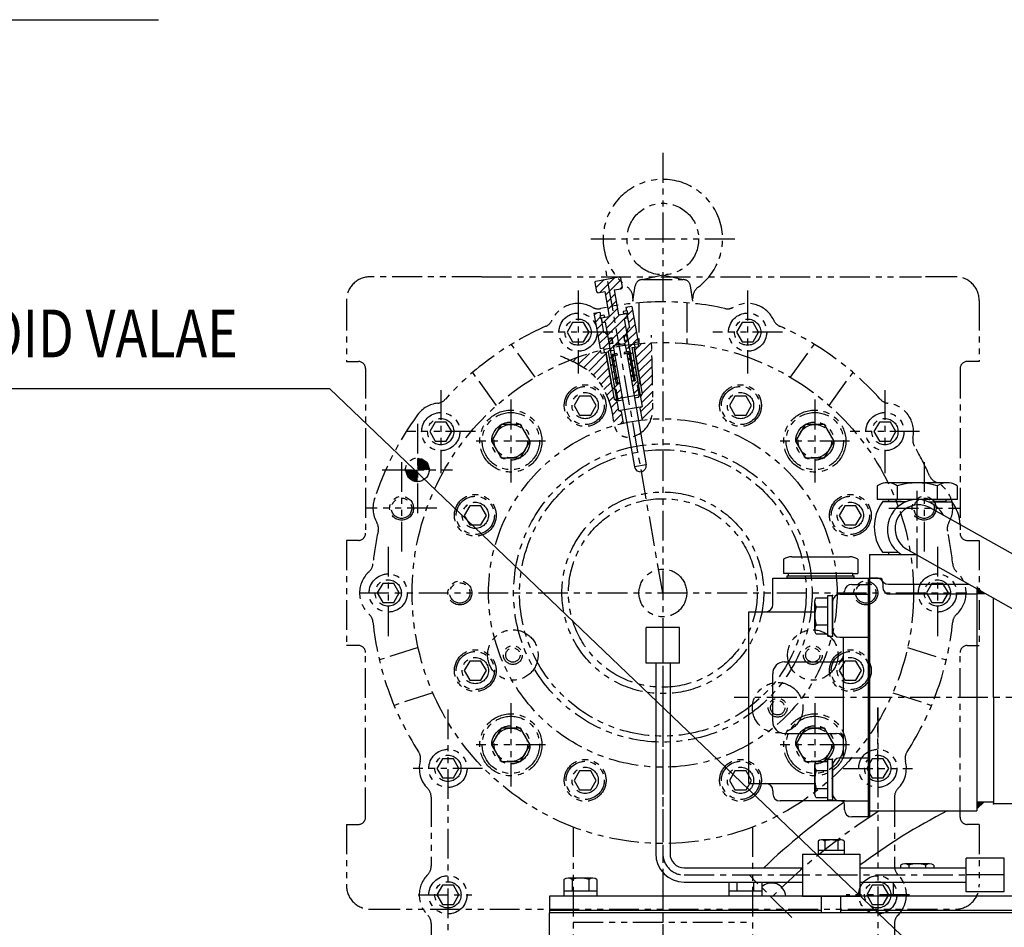
# Model space of a CAD drawing. Units: millimetres. Extents: x 4854 to 8322, y -3885 to -1407.
# Drawn here: x 6263 to 6675, y -2949 to -2569 of the extents above; entities that cross this region are included whole.
import ezdxf

# ---------------------------------------------------------------- set-up
doc = ezdxf.new("R2010")
doc.units = ezdxf.units.MM
doc.header["$LTSCALE"] = 10
for name, pattern in [('CENTER', [2, 1.25, -0.25, 0.25, -0.25]), ('HIDDEN', [0.375, 0.25, -0.125]), ('PHANTOM', [2.5, 1.25, -0.25, 0.25, -0.25, 0.25, -0.25])]:
    doc.linetypes.add(name, pattern=pattern)
for name, color, linetype in [('1', 1, 'CENTER'), ('14', 14, 'Continuous'), ('4', 4, 'Continuous'), ('6', 5, 'PHANTOM'), ('DIM', 6, 'Continuous')]:
    doc.layers.add(name, color=color, linetype=linetype)
doc.styles.add('GHS', font='romans', dxfattribs={"bigfont": 'ghs'})
doc.styles.get("Standard").update_dxf_attribs({"font": 'txt.shx', "bigfont": 'whgtxt.shx'})
doc.dimstyles.new('A1', dxfattribs={"dimtxt": 5, "dimasz": 4.5, "dimexe": 2, "dimexo": 0.7, "dimgap": 2, "dimtad": 1, "dimtoh": 1, "dimdec": 3, "dimzin": 9, "dimdsep": 46, "dimtxsty": 'Standard', "dimcen": 0, "dimclrd": 2, "dimclre": 2, "dimclrt": 6, "dimadec": 0, "dimazin": 2, "dimtfac": 1, "dimtdec": 3, "dimtmove": 0, "dimatfit": 3, "dimfxl": 0, "dimtolj": 1, "dimarcsym": 0})
pattern_1 = [(45, (-35914.3546, -3765.746), (-1.76776695, 1.76776695), [])]

# ---------------------------------------------------------------- blocks, each defined once
blk = doc.blocks.new('*X7')
at = {"color": 0}
for p, q in [((224.46, 319.92), (224.53, 319.99)), ((224.46, 319.49), (224.75, 319.78)), ((224.46, 319.07), (224.96, 319.57)), ((224.46, 318.65), (225.17, 319.36)), ((224.46, 318.22), (225.38, 319.14)), ((224.46, 317.8), (225.59, 318.93)), ((224.46, 317.37), (225.81, 318.72)), ((224.58, 317.07), (226.02, 318.51)), ((225, 317.07), (226.23, 318.3)), ((225.43, 317.07), (226.44, 318.08)), ((225.85, 317.07), (226.65, 317.87)), ((226.27, 317.07), (226.87, 317.66)), ((226.7, 317.07), (227.08, 317.45)), ((227.12, 317.07), (227.29, 317.23))]:
    blk.add_line(p, q, dxfattribs=at)

msp = doc.modelspace()

# ---------------------------------------------------------------- hatches: boundary and pattern name
at = {"linetype": 'PHANTOM'}
h = msp.add_hatch(dxfattribs=at)
h.set_pattern_fill('ANSI31', color=5, scale=3)
h.set_pattern_definition([(45, (5662.1166, -3482.41067), (-0.26516504, 0.26516504), [])])
h.paths.add_polyline_path([(6429.0495, -2762.692, -0.41421356), (6424.0995, -2757.742), (6429.0495, -2757.742)])
h.paths.add_polyline_path([(6433.9995, -2757.742), (6429.0495, -2757.742), (6429.0495, -2752.792, -0.41421356)])
at = {"layer": '14', "ltscale": 20}
h = msp.add_hatch(dxfattribs=at)
h.set_pattern_fill('ANSI31', color=5, scale=20)
h.set_pattern_definition(pattern_1)
h.paths.add_polyline_path([(6508.9652, -2702.5941), (6510.4424, -2702.3336), (6510.8766, -2704.7957), (6509.3993, -2705.0561), (6509.8335, -2707.5181), (6510.4127, -2707.9237), (6511.3975, -2707.7501), (6511.0502, -2705.7805), (6512.483, -2705.5278), (6513.4075, -2704.7521), (6514.5414, -2705.1649), (6515.9742, -2704.9122), (6516.3215, -2706.8818), (6517.3063, -2706.7082), (6517.7119, -2706.129), (6517.2778, -2703.6669), (6515.8006, -2703.9274), (6515.3665, -2701.4654), (6516.8437, -2701.2049), (6515.6455, -2694.4097), (6517.0242, -2694.1666), (6516.677, -2692.197), (6515.3475, -2692.4314), (6513.3286, -2692.7874), (6511.4879, -2682.3485), (6514.3439, -2681.8449), (6514.7495, -2681.2657), (6514.0549, -2677.3264), (6513.4756, -2676.9208), (6503.8245, -2678.6226), (6503.4189, -2679.2018), (6504.1135, -2683.1411), (6504.6928, -2683.5466), (6507.5487, -2683.0431), (6509.3894, -2693.482), (6506.041, -2694.0724), (6506.3883, -2696.042), (6507.7671, -2695.7989)])
h = msp.add_hatch(dxfattribs=at)
h.set_pattern_fill('ANSI31', color=5, scale=20)
h.set_pattern_definition(pattern_1)
h.paths.add_polyline_path([(6508.7971, -2701.6409), (6507.5116, -2700.1088), (6507.0192, -2700.1956), (6505.9773, -2694.2867), (6505.7311, -2694.3302), (6505.5227, -2693.1484), (6505.7689, -2693.105), (6505.5084, -2691.6278), (6502.9648, -2692.0763), (6505.5695, -2706.8484), (6507.1283, -2706.5735), (6507.4756, -2708.5431), (6508.9528, -2708.2827), (6511.7312, -2724.0396), (6512.2236, -2723.9528), (6512.9182, -2727.892), (6514.8878, -2727.5447), (6513.8459, -2721.6359), (6512.3687, -2721.8963)])
h.paths.add_polyline_path([(6518.885, -2689.2691), (6516.3413, -2689.7176), (6516.6018, -2691.1948), (6516.848, -2691.1514), (6517.0564, -2692.3332), (6516.8102, -2692.3766), (6517.852, -2698.2855), (6517.3596, -2698.3723), (6516.6756, -2700.2517), (6520.2472, -2720.5072), (6518.77, -2720.7676), (6519.8119, -2726.6765), (6521.7815, -2726.3292), (6521.0869, -2722.3899), (6521.5793, -2722.3031), (6518.8009, -2706.5462), (6520.2781, -2706.2857), (6519.9308, -2704.3161), (6521.4897, -2704.0412)])
h.paths.add_polyline_path([(6511.1273, -2711.6888, 0.36397023), (6510.7968, -2712.0827, 0.46630766), (6511.2663, -2712.4766)], flags=17)
h.paths.add_polyline_path([(6511.5968, -2712.0827, 0.46630766), (6511.1273, -2711.6888), (6511.2663, -2712.4766, 0.36397023)], flags=17)
h.paths.add_polyline_path([(6510.8266, -2709.9831), (6510.7774, -2709.9918), (6510.4327, -2710.0526, 0.41421356), (6510.8961, -2710.3771)], flags=17)
h.paths.add_polyline_path([(6511.2205, -2709.9137), (6510.8266, -2709.9831), (6510.8961, -2710.3771, 0.41421356)], flags=17)
h.paths.add_polyline_path([(6517.6218, -2708.785, 0.36397023), (6517.2912, -2709.1789, 0.46630766), (6517.7607, -2709.5728)], flags=17)
h.paths.add_polyline_path([(6517.6218, -2708.785), (6517.7607, -2709.5728, 0.36397023), (6518.0912, -2709.1789, 0.46630766)], flags=17)
h.paths.add_polyline_path([(6517.9876, -2710.8596), (6518.1265, -2711.6474, 0.36397023), (6518.457, -2711.2535, 0.46630766)], flags=17)
h.paths.add_polyline_path([(6517.9876, -2710.8596, 0.36397023), (6517.657, -2711.2535, 0.46630766), (6518.1265, -2711.6474)], flags=17)
h.paths.add_polyline_path([(6518.3903, -2713.1437, 0.36397023), (6518.0598, -2713.5377, 0.46630766), (6518.5293, -2713.9316)], flags=17)
h.paths.add_polyline_path([(6518.3903, -2713.1437), (6518.5293, -2713.9316, 0.36397023), (6518.8598, -2713.5377, 0.46630766)], flags=17)
h.paths.add_polyline_path([(6511.9996, -2714.3668, 0.46630766), (6511.5301, -2713.9729), (6511.669, -2714.7608, 0.36397023)], flags=17)
h.paths.add_polyline_path([(6511.5301, -2713.9729, 0.36397023), (6511.1996, -2714.3668, 0.46630766), (6511.669, -2714.7608)], flags=17)
h.paths.add_polyline_path([(6511.9791, -2716.5191, 0.36397023), (6511.6485, -2716.913, 0.46630766), (6512.118, -2717.3069)], flags=17)
h.paths.add_polyline_path([(6511.9791, -2716.5191), (6512.118, -2717.3069, 0.36397023), (6512.4485, -2716.913, 0.46630766)], flags=17)
h.paths.add_polyline_path([(6518.8393, -2715.6899, 0.36397023), (6518.5088, -2716.0838, 0.46630766), (6518.9782, -2716.4778)], flags=17)
h.paths.add_polyline_path([(6519.3088, -2716.0838, 0.46630766), (6518.8393, -2715.6899), (6518.9782, -2716.4778, 0.36397023)], flags=17)
h.paths.add_polyline_path([(6519.7071, -2718.3429, 0.46630766), (6519.2376, -2717.949), (6519.3766, -2718.7368, 0.36397023)], flags=17)
h.paths.add_polyline_path([(6519.2376, -2717.949, 0.36397023), (6518.9071, -2718.3429, 0.46630766), (6519.3766, -2718.7368)], flags=17)
h.paths.add_polyline_path([(6512.3749, -2718.7642), (6512.5138, -2719.552, 0.36397023), (6512.8444, -2719.1581, 0.46630766)], flags=17)
h.paths.add_polyline_path([(6512.3749, -2718.7642, 0.36397023), (6512.0444, -2719.1581, 0.46630766), (6512.5138, -2719.552)], flags=17)
h.paths.add_polyline_path([(6512.7715, -2721.013, 0.36397023), (6512.4409, -2721.4069, 0.46630766), (6512.9104, -2721.8008)], flags=17)
h.paths.add_polyline_path([(6512.7715, -2721.013), (6512.9104, -2721.8008, 0.36397023), (6513.2409, -2721.4069, 0.46630766)], flags=17)
h.paths.add_polyline_path([(6519.6361, -2720.2087, 0.41421356), (6519.3116, -2720.6721), (6519.7055, -2720.6027)], flags=17)
h.paths.add_polyline_path([(6519.6361, -2720.2087), (6519.7055, -2720.6027), (6520.0995, -2720.5332, 0.41421356)], flags=17)
h = msp.add_hatch(dxfattribs=at)
h.set_pattern_fill('ANSI31', color=5, scale=20)
h.set_pattern_definition(pattern_1)
edge = h.paths.add_edge_path()
edge.add_line((6507.968, -2708.4563), (6507.4756, -2708.5431))
edge.add_line((6507.4756, -2708.5431), (6505.9984, -2708.8036))
edge.add_line((6505.9984, -2708.8036), (6505.791, -2707.627))
edge.add_arc((6531.8495, -2809.342), 105, 104.369627, 111.665659)
edge.add_spline(control_points=[(6493.0845, -2711.7599), (6495.7354, -2712.973), (6504.5005, -2717.6493), (6510.323, -2728.7258), (6511.0969, -2737.8023), (6511.5006, -2739.2381)], knot_values=[4.55819003, 4.55819003, 4.55819003, 4.55819003, 13.21019253, 34.37643481, 38.87187795, 38.87187795, 38.87187795, 38.87187795], degree=3, periodic=0)
edge.add_arc((6531.8495, -2809.342), 72.9975, 103.141176, 106.186325, ccw=False)
edge.add_line((6515.2534, -2738.2561), (6514.3791, -2733.2978))
edge.add_line((6514.3791, -2733.2978), (6513.2941, -2732.9029))
edge.add_line((6513.2941, -2732.9029), (6512.5995, -2728.9636))
edge.add_line((6512.5995, -2728.9636), (6511.441, -2728.1525))
edge.add_line((6511.441, -2728.1525), (6507.968, -2708.4563))
edge = h.paths.add_edge_path()
edge.add_spline(control_points=[(6526.911, -2736.5118), (6527.7375, -2733.9927), (6527.6449, -2722.9243), (6527.3685, -2712.358), (6527.1486, -2704.4473)], knot_values=[59.23747857, 59.23747857, 59.23747857, 59.23747857, 67.17679968, 91.22329382, 91.22329382, 91.22329382, 91.22329382], degree=3, periodic=0)
edge.add_arc((6531.8495, -2809.342), 105, 92.566005, 95.630373)
edge.add_line((6521.5479, -2704.8486), (6521.7553, -2706.0252))
edge.add_line((6521.7553, -2706.0252), (6520.2781, -2706.2857))
edge.add_line((6520.2781, -2706.2857), (6519.7857, -2706.3725))
edge.add_line((6519.7857, -2706.3725), (6522.3905, -2721.1447))
edge.add_line((6522.3905, -2721.1447), (6523.2587, -2726.0687))
edge.add_line((6523.2587, -2726.0687), (6522.4475, -2727.2272))
edge.add_line((6522.4475, -2727.2272), (6523.1421, -2731.1664))
edge.add_line((6523.1421, -2731.1664), (6522.2576, -2731.9086))
edge.add_line((6522.2576, -2731.9086), (6523.1319, -2736.8669))
edge.add_arc((6531.8495, -2809.342), 72.9975, 93.879195, 96.858824, ccw=False)
h = msp.add_hatch(dxfattribs=at)
h.set_pattern_fill('ANSI31', color=5, scale=20)
h.set_pattern_definition(pattern_1)
edge = h.paths.add_edge_path()
edge.add_ellipse((6509.9295, -2703.77), major_axis=(0.1815, -1.0293), ratio=0.69191924, start_angle=0, end_angle=360)
edge = h.paths.add_edge_path()
edge.add_ellipse((6516.3397, -2702.6397), major_axis=(0.1815, -1.0293), ratio=0.69191924, start_angle=0, end_angle=360, ccw=False)
h = msp.add_hatch(dxfattribs=at)
h.set_pattern_fill('ANSI31', color=5, scale=20)
h.set_pattern_definition(pattern_1)
h.paths.add_polyline_path([(6512.747, -2709.6445), (6512.6428, -2709.0536), (6510.6732, -2709.4009), (6510.7774, -2709.9918)])
h.paths.add_polyline_path([(6517.671, -2708.7763), (6517.5668, -2708.1854), (6515.5972, -2708.5327), (6515.7014, -2709.1236)])

# ---------------------------------------------------------------- linework, layer by layer
at = {"color": 5}
for p, q in [((6503.4189, -2679.2018), (6503.8245, -2678.6226)), ((6503.4189, -2679.2018), (6504.1135, -2683.1411)), ((6503.8245, -2678.6226), (6513.4756, -2676.9208)), ((6514.0549, -2677.3264), (6513.4756, -2676.9208)), ((6514.0549, -2677.3264), (6514.7495, -2681.2657)), ((6504.6928, -2683.5466), (6504.1135, -2683.1411)), ((6504.6928, -2683.5466), (6507.5487, -2683.0431)), ((6507.5487, -2683.0431), (6509.3894, -2693.482)), ((6511.4879, -2682.3485), (6514.3439, -2681.8449)), ((6511.4879, -2682.3485), (6513.3286, -2692.7874)), ((6514.7495, -2681.2657), (6514.3439, -2681.8449)), ((6502.9648, -2692.0763), (6505.5084, -2691.6278)), ((6502.9648, -2692.0763), (6505.5695, -2706.8484)), ((6505.5084, -2691.6278), (6505.7689, -2693.105)), ((6513.3286, -2692.7874), (6516.677, -2692.197)), ((6516.848, -2691.1514), (6515.1738, -2691.4466)), ((6515.1738, -2691.4466), (6515.3475, -2692.4314)), ((6517.0216, -2692.1362), (6515.3475, -2692.4314)), ((6518.885, -2689.2691), (6516.3413, -2689.7176)), ((6516.3413, -2689.7176), (6516.6018, -2691.1948)), ((6516.677, -2692.197), (6517.0242, -2694.1666)), ((6517.0564, -2692.3332), (6516.8102, -2692.3766)), ((6516.8102, -2692.3766), (6517.852, -2698.2855)), ((6516.848, -2691.1514), (6517.0564, -2692.3332)), ((6518.885, -2689.2691), (6521.4897, -2704.0412)), ((6505.5227, -2693.1484), (6507.1969, -2692.8532)), ((6505.5227, -2693.1484), (6505.7311, -2694.3302)), ((6505.6963, -2694.1332), (6507.3705, -2693.838)), ((6505.7311, -2694.3302), (6505.9773, -2694.2867)), ((6505.9773, -2694.2867), (6507.0192, -2700.1956)), ((6506.041, -2694.0724), (6509.3894, -2693.482)), ((6506.041, -2694.0724), (6506.3883, -2696.042)), ((6506.3883, -2696.042), (6507.7671, -2695.7989)), ((6507.1969, -2692.8532), (6507.3705, -2693.838)), ((6507.7671, -2695.7989), (6512.3687, -2721.8963)), ((6517.0242, -2694.1666), (6515.6455, -2694.4097)), ((6515.6455, -2694.4097), (6520.2472, -2720.5072)), ((6507.0192, -2700.1956), (6507.5116, -2700.1088)), ((6507.0192, -2700.1956), (6507.5116, -2700.1088)), ((6507.5116, -2700.1088), (6508.7971, -2701.6409)), ((6517.3596, -2698.3723), (6516.6756, -2700.2517)), ((6517.852, -2698.2855), (6517.3596, -2698.3723)), ((6517.852, -2698.2855), (6517.3596, -2698.3723)), ((6508.9652, -2702.5941), (6510.4424, -2702.3336)), ((6510.8766, -2704.7957), (6509.3993, -2705.0561)), ((6510.4424, -2702.3336), (6510.8766, -2704.7957)), ((6515.9742, -2704.9122), (6511.0502, -2705.7805)), ((6513.4075, -2704.7521), (6512.483, -2705.5278)), ((6514.5414, -2705.1649), (6513.4075, -2704.7521)), ((6515.3665, -2701.4654), (6516.8437, -2701.2049)), ((6515.3665, -2701.4654), (6515.8006, -2703.9274)), ((6517.2778, -2703.6669), (6515.8006, -2703.9274)), ((6515.9742, -2704.9122), (6516.582, -2708.359)), ((6516.9479, -2701.7958), (6520.1604, -2720.0147)), ((6519.9308, -2704.3161), (6521.4897, -2704.0412)), ((6520.2781, -2706.2857), (6519.9308, -2704.3161)), ((6505.5695, -2706.8484), (6507.1283, -2706.5735)), ((6507.4756, -2708.5431), (6507.1283, -2706.5735)), ((6507.4756, -2708.5431), (6508.9528, -2708.2827)), ((6510.5728, -2723.2284), (6507.968, -2708.4563)), ((6510.4127, -2707.9237), (6509.8335, -2707.5181)), ((6511.3975, -2707.7501), (6510.4127, -2707.9237)), ((6511.0502, -2705.7805), (6511.658, -2709.2273)), ((6511.5426, -2705.6936), (6511.137, -2706.2729)), ((6515.4818, -2704.999), (6516.0611, -2705.4046)), ((6517.5668, -2708.1854), (6515.5972, -2708.5327)), ((6516.582, -2708.359), (6515.5972, -2708.5327)), ((6515.5972, -2708.5327), (6515.7188, -2709.2221)), ((6517.671, -2708.7763), (6515.7014, -2709.1236)), ((6517.3063, -2706.7082), (6516.3215, -2706.8818)), ((6517.3063, -2706.7082), (6517.7119, -2706.129)), ((6517.5668, -2708.1854), (6517.671, -2708.7763)), ((6518.8009, -2706.5462), (6520.2781, -2706.2857)), ((6522.3905, -2721.1447), (6519.7857, -2706.3725)), ((6510.4327, -2710.0526), (6511.2205, -2709.9137)), ((6512.6428, -2709.0536), (6510.6732, -2709.4009)), ((6510.6732, -2709.4009), (6510.7774, -2709.9918)), ((6512.747, -2709.6445), (6510.7774, -2709.9918)), ((6512.6428, -2709.0536), (6511.658, -2709.2273)), ((6512.7643, -2709.743), (6511.7795, -2709.9167)), ((6511.7795, -2709.9167), (6519.9931, -2756.4981)), ((6512.6428, -2709.0536), (6512.7643, -2709.743)), ((6516.7036, -2709.0484), (6515.7188, -2709.2221)), ((6516.7036, -2709.0484), (6524.9171, -2755.6298)), ((6520.2472, -2720.5072), (6518.77, -2720.7676)), ((6521.5793, -2722.3031), (6522.3905, -2721.1447)), ((6521.5793, -2722.3031), (6522.3905, -2721.1447)), ((6511.7312, -2724.0396), (6510.5728, -2723.2284)), ((6511.7312, -2724.0396), (6512.2236, -2723.9528)), ((6512.2236, -2723.9528), (6513.005, -2728.3844)), ((6513.8459, -2721.6359), (6512.3687, -2721.8963)), ((6521.0869, -2722.3899), (6521.5793, -2722.3031)), ((6521.0869, -2722.3899), (6521.8683, -2726.8216)), ((6513.005, -2728.3844), (6513.5843, -2728.79)), ((6515.0615, -2728.5295), (6513.5843, -2728.79)), ((6521.4627, -2727.4008), (6519.9855, -2727.6613)), ((6521.4627, -2727.4008), (6521.8683, -2726.8216)), ((6524.9171, -2755.6298), (6519.9931, -2756.4981))]:
    msp.add_line(p, q, dxfattribs=at)
at = {"color": 5, "linetype": 'HIDDEN'}
for p, q in [((6505.9984, -2708.8036), (6507.4756, -2708.5431)), ((6520.2781, -2706.2857), (6521.7553, -2706.0252))]:
    msp.add_line(p, q, dxfattribs=at)
at = {"color": 5, "ltscale": 0.5}
for p, q in [((6508.9528, -2708.2827), (6513.2941, -2732.9029)), ((6518.8009, -2706.5462), (6523.1421, -2731.1664)), ((6511.441, -2728.1525), (6522.2739, -2726.2423)), ((6512.5995, -2728.9636), (6511.441, -2728.1525)), ((6513.2941, -2732.9029), (6523.1421, -2731.1664)), ((6513.2941, -2732.9029), (6514.3791, -2733.2978)), ((6514.3791, -2733.2978), (6515.2534, -2738.2561)), ((6523.1421, -2731.1664), (6522.2576, -2731.9086)), ((6522.2576, -2731.9086), (6523.1319, -2736.8669))]:
    msp.add_line(p, q, dxfattribs=at)
at = {"color": 5, "linetype": 'PHANTOM', "ltscale": 0.5}
for p in [(6522.2739, -2726.2423), (6522.4475, -2727.2272)]:
    msp.add_line(p, (6523.2587, -2726.0687), dxfattribs=at)
for p, q in [((6621.6483, -2764.4613), (6621.6483, -2770.192)), ((6651.8018, -2763.192), (6624.9812, -2763.192)), ((6630.0199, -2764.4613), (6630.0199, -2770.192)), ((6646.7631, -2764.4613), (6646.7631, -2770.192)), ((6655.1346, -2764.4613), (6655.1346, -2770.192)), ((6638.3915, -2770.192), (6621.6483, -2770.192)), ((6623.7713, -2770.192), (6631.6091, -2770.192)), ((6626.3915, -2770.192), (6626.3915, -2771.192)), ((6655.1346, -2770.192), (6638.3915, -2770.192)), ((6645.1738, -2770.192), (6653.0117, -2770.192)), ((6650.3915, -2770.192), (6650.3915, -2771.192)), ((6633.4925, -2771.192), (6623.7713, -2771.192)), ((6643.2905, -2771.192), (6653.0117, -2771.192)), ((6643.6059, -2773.4725), (6739.9363, -2827.7462)), ((6650.3915, -2771.192), (6645.1738, -2771.192)), ((6633.795, -2790.8769), (6730.1251, -2845.1723)), ((6582.353, -2795.192), (6582.353, -2801.192)), ((6605.7357, -2794.192), (6610.0658, -2794.192)), ((6613.5299, -2795.192), (6613.5299, -2801.192)), ((6618.3915, -2793.192), (6618.3915, -2903.192)), ((6618.3915, -2793.192), (6637.9025, -2793.192)), ((6623.7713, -2792.192), (6630.2674, -2792.192)), ((6626.3915, -2792.192), (6626.3915, -2793.192)), ((6626.3915, -2793.192), (6637.9025, -2793.192)), ((6582.353, -2796.3978), (6582.353, -2800.9863)), ((6577.9415, -2803.192), (6617.9415, -2803.192)), ((6577.9415, -2814.192), (6577.9415, -2803.192)), ((6583.9415, -2803.192), (6583.9415, -2802.192)), ((6611.9415, -2803.192), (6583.9415, -2803.192)), ((6584.4415, -2802.192), (6584.4415, -2801.192)), ((6611.4415, -2801.192), (6584.4415, -2801.192)), ((6611.4415, -2802.192), (6611.4415, -2801.192)), ((6611.9415, -2803.192), (6611.9415, -2802.192)), ((6617.9415, -2903.192), (6617.9415, -2803.192)), ((6617.9415, -2903.192), (6617.9415, -2803.192)), ((6617.9415, -2803.192), (6617.9415, -2853.192)), ((6617.9415, -2803.192), (6618.3915, -2803.192)), ((6618.3915, -2814.192), (6618.3915, -2803.192)), ((6618.3915, -2803.192), (6621.3915, -2803.192)), ((6622.0613, -2803.192), (6618.3915, -2803.192)), ((6618.3915, -2803.192), (6623.3915, -2803.192)), ((6610.9415, -2805.7572), (6617.9415, -2805.7572)), ((6623.9303, -2805.192), (6623.9303, -2806.8974)), ((6626.3495, -2805.692), (6627.0721, -2805.692)), ((6627.0721, -2805.692), (6660.0798, -2805.692)), ((6663.3915, -2807.5586), (6663.3915, -2853.192)), ((6596.0379, -2811.3918), (6600.9415, -2811.3918)), ((6600.9415, -2827.4029), (6600.9415, -2810.3918)), ((6600.9415, -2810.3918), (6602.9415, -2810.3918)), ((6602.9415, -2826.4029), (6602.9415, -2810.3974)), ((6605.9415, -2809.8974), (6617.9415, -2809.8974)), ((6663.3915, -2809.8974), (6626.9303, -2809.8974)), ((6663.3915, -2809.542), (6666.9104, -2809.542)), ((6665.7211, -2808.8717), (6666.3915, -2809.542)), ((6670.3915, -2853.192), (6670.3915, -2811.5041)), ((6595.4415, -2825.1974), (6595.4415, -2812.5974)), ((6595.9949, -2815.1446), (6600.9415, -2815.1446)), ((6602.9415, -2824.8974), (6602.9415, -2812.8974)), ((6602.9415, -2812.8974), (6602.9415, -2824.8974)), ((6602.9415, -2815.523), (6602.9415, -2827.3974)), ((6567.7995, -2889.192), (6567.7995, -2817.192)), ((6567.7995, -2817.192), (6595.4415, -2817.192)), ((6524.8495, -2838.7591), (6524.8495, -2823.7591)), ((6538.8495, -2823.7591), (6524.8495, -2823.7591)), ((6531.8495, -2823.7591), (6531.8495, -2838.7591)), ((6538.8495, -2838.7591), (6538.8495, -2823.7591)), ((6595.9949, -2822.6501), (6600.9415, -2822.6501)), ((6596.0379, -2826.4029), (6600.9415, -2826.4029)), ((6600.9415, -2827.4029), (6602.9415, -2827.4029)), ((6605.9415, -2827.8974), (6617.9415, -2827.8974)), ((6607.5395, -2878.4867), (6607.5395, -2827.8974)), ((6538.8495, -2838.7591), (6524.8495, -2838.7591)), ((6528.8495, -2838.7591), (6528.8495, -2918.5106)), ((6534.8495, -2838.7591), (6534.8495, -2918.5106)), ((6582.8528, -2838.192), (6604.5395, -2838.192)), ((6577.8528, -2863.192), (6577.8528, -2843.192)), ((6617.9415, -2853.192), (6617.9415, -2903.192)), ((6663.3915, -2853.192), (6663.3915, -2900.692)), ((6670.3915, -2853.192), (6670.3915, -2897.742)), ((6582.8528, -2868.192), (6604.5395, -2868.192)), ((6595.4415, -2893.7867), (6595.4415, -2881.1867)), ((6596.0379, -2879.9812), (6600.9415, -2879.9812)), ((6600.9415, -2895.9923), (6600.9415, -2878.9812)), ((6600.9415, -2878.9812), (6602.9415, -2878.9812)), ((6602.9415, -2894.9923), (6602.9415, -2878.9867)), ((6602.9415, -2881.4867), (6602.9415, -2893.4867)), ((6602.9415, -2881.4867), (6602.9415, -2893.4867)), ((6605.9415, -2878.4867), (6617.9415, -2878.4867)), ((6595.9949, -2883.7339), (6600.9415, -2883.7339)), ((6602.9415, -2884.1124), (6602.9415, -2895.9867)), ((6567.7995, -2889.192), (6595.4415, -2889.192)), ((6602.9415, -2889.192), (6602.9415, -2893.4867)), ((6577.9415, -2892.192), (6577.9415, -2893.4867)), ((6595.9949, -2891.2395), (6600.9415, -2891.2395)), ((6618.3915, -2892.192), (6618.3915, -2903.192)), ((6608.0292, -2896.4867), (6580.9415, -2896.4867)), ((6596.0379, -2894.9923), (6600.9415, -2894.9923)), ((6600.9415, -2895.9923), (6602.9415, -2895.9923)), ((6606.4559, -2896.4867), (6605.9415, -2896.4867)), ((6606.4559, -2896.4867), (6617.9415, -2896.4867)), ((6607.9415, -2900.192), (6607.9415, -2897.7793)), ((6663.3915, -2899.842), (6666.3915, -2896.842)), ((6663.3915, -2896.842), (6670.3915, -2896.842)), ((6673.0008, -2897.742), (6670.3915, -2897.742)), ((6690.3376, -2897.742), (6673.0008, -2897.742)), ((6618.3915, -2900.692), (6663.3915, -2900.692)), ((6617.9415, -2903.192), (6610.9415, -2903.192)), ((6617.9415, -2903.192), (6618.3915, -2903.192)), ((6605.1633, -2913.2507), (6605.1633, -2917.242)), ((6607.8495, -2913.2824), (6607.8495, -2918.842)), ((6590.3495, -2918.842), (6590.3495, -2936.342)), ((6590.3495, -2918.842), (6614.3495, -2918.842)), ((6596.8495, -2918.842), (6607.8495, -2918.842)), ((6614.3495, -2918.842), (6614.3495, -2936.342)), ((6658.8495, -2934.5106), (6658.8495, -2920.5106)), ((6674.8495, -2920.5106), (6658.8495, -2920.5106)), ((6674.8495, -2934.5106), (6674.8495, -2920.5106)), ((6540.8495, -2924.5106), (6590.3495, -2924.5106)), ((6614.3495, -2924.5106), (6658.8495, -2924.5106)), ((6674.8495, -2927.5106), (6658.8495, -2927.5106)), ((6540.8495, -2930.5106), (6590.3495, -2930.5106)), ((6614.3495, -2930.5106), (6658.8495, -2930.5106)), ((6628.3495, -2930.5106), (6628.3495, -2936.342)), ((6674.8495, -2934.5106), (6658.8495, -2934.5106)), ((6686.3495, -2936.342), (6484.3495, -2936.342)), ((6484.3495, -2936.342), (6484.3495, -2943.342)), ((6590.3495, -2936.342), (6614.3495, -2936.342)), ((6598.3495, -2943.2606), (6598.3495, -2936.2606)), ((6606.3495, -2943.2606), (6606.3495, -2936.342)), ((6686.3495, -2936.342), (6628.3495, -2936.342)), ((6598.3495, -2942.342), (6484.3495, -2942.342)), ((6686.3495, -2943.342), (6484.3495, -2943.342)), ((6484.3495, -2963.5938), (6484.3495, -2943.342)), ((6686.3495, -2942.342), (6606.3495, -2942.342))]:
    msp.add_line(p, q)
at = {"ltscale": 7}
for p, q in [((6585.8171, -2794.192), (6605.7357, -2794.192)), ((6584.4415, -2801.192), (6582.353, -2801.192)), ((6583.9415, -2802.192), (6611.4415, -2802.192)), ((6608.0415, -2802.192), (6611.9415, -2802.192)), ((6611.4415, -2801.192), (6613.5299, -2801.192))]:
    msp.add_line(p, q, dxfattribs=at)
at = {"color": 7}
for p, q in [((6596.8495, -2913.2824), (6596.8495, -2918.842)), ((6606.4638, -2912.842), (6598.2351, -2912.842)), ((6599.6208, -2913.2824), (6599.6208, -2917.242)), ((6607.8495, -2917.242), (6596.8495, -2917.242)), ((6631.4213, -2923.3925), (6631.4213, -2924.5106)), ((6643.5456, -2922.842), (6633.1533, -2922.842)), ((6634.8854, -2923.3925), (6634.8854, -2924.5106)), ((6641.8136, -2923.3529), (6641.8136, -2924.5106)), ((6645.2777, -2923.3925), (6645.2777, -2924.5106)), ((6490.4213, -2929.3925), (6490.4213, -2936.342)), ((6502.5456, -2928.842), (6492.1533, -2928.842)), ((6493.8854, -2929.3925), (6493.8854, -2934.342)), ((6500.8136, -2929.3529), (6500.8136, -2934.342)), ((6504.2777, -2929.3925), (6504.2777, -2936.342)), ((6559.4213, -2930.5106), (6559.4213, -2936.342)), ((6562.8854, -2930.5106), (6562.8854, -2934.342)), ((6569.8136, -2930.5106), (6569.8136, -2934.342)), ((6573.2777, -2930.5106), (6573.2777, -2936.342)), ((6504.2777, -2934.342), (6490.4213, -2934.342)), ((6573.2777, -2934.342), (6559.4213, -2934.342)), ((6504.2777, -2936.342), (6490.4213, -2936.342)), ((6573.2777, -2936.342), (6559.4213, -2936.342))]:
    msp.add_line(p, q, dxfattribs=at)
at = {"color": 5}
for centre in [(6517.6912, -2709.1789), (6511.1968, -2712.0827), (6518.057, -2711.2535), (6518.4598, -2713.5377), (6511.5996, -2714.3668), (6518.9088, -2716.0838), (6512.4444, -2719.1581), (6512.8409, -2721.4069), (6519.3071, -2718.3429)]:
    msp.add_circle(centre, 0.4, dxfattribs=at)
at = {"color": 5, "linetype": 'PHANTOM'}
msp.add_circle((6429.0495, -2757.742), 4.95, dxfattribs=at)
at = {"color": 5}
for centre, radius, start, end in [((6510.8266, -2709.9831), 0.4, 190, 10), ((6519.7055, -2720.6027), 0.4, 10, 190), ((6522.4551, -2756.0639), 2.5, 190, 10)]:
    msp.add_arc(centre, radius, start, end, dxfattribs=at)
at = {"color": 5, "linetype": 'PHANTOM'}
msp.add_arc((6530.8705, -2808.9411), 125.9455, 143.872941, 162.351194, dxfattribs=at)
for centre, radius, start, end in [((6625.8341, -2770.442), 7.3, 96.709797, 124.987367), ((6625.8341, -2770.442), 7.3, 55.012633, 83.290203), ((6638.3915, -2792.192), 29, 73.221345, 106.778655), ((6650.9488, -2770.442), 7.3, 96.709797, 124.987367), ((6650.9488, -2770.442), 7.3, 55.012633, 83.290203), ((6638.3915, -2782.692), 12.5, 28.527626, 237.14012), ((6638.3915, -2781.692), 18, 144.314665, 215.685335), ((6639.0986, -2782.3991), 10, 63.209387, 237.97053), ((6638.3915, -2781.692), 18, 3.288841, 35.685335), ((6585.8171, -2800.692), 6.5, 90, 122.204228), ((6610.0658, -2800.692), 6.5, 57.795772, 90), ((6621.9303, -2805.192), 2, 0, 90), ((6626.3495, -2802.692), 3, 189.594068, 270), ((6610.9415, -2808.7572), 3, 90, 175.413456), ((6626.9303, -2806.8974), 3, 180, 270), ((6597.9893, -2813.1075), 2.5983, 138.678444, 168.678444), ((6605.9415, -2812.8974), 3, 90, 180), ((6606.4559, -2808.3974), 1.5, 270, 355.413456), ((6574.9415, -2814.192), 3, 270, 0), ((6599.2196, -2813.1736), 3.7793, 181.433616, 211.433616), ((6608.4415, -2818.8974), 13, 163.221345, 196.778655), ((6599.2196, -2824.6211), 3.7793, 148.566384, 178.566384), ((6597.9893, -2824.6873), 2.5983, 191.321556, 221.321556), ((6605.9415, -2824.8974), 3, 180, 270), ((6604.5395, -2835.192), 3, 270, 0), ((6582.8528, -2843.192), 5, 90, 180), ((6582.8528, -2863.192), 5, 180, 270), ((6604.5395, -2871.192), 3, 0, 90), ((6597.9893, -2881.6968), 2.5983, 138.678444, 168.678444), ((6599.2196, -2881.763), 3.7793, 181.433616, 211.433616), ((6605.9415, -2881.4867), 3, 90, 180), ((6608.4415, -2887.4867), 13, 163.221345, 196.778655), ((6574.9415, -2892.192), 3, 0, 90), ((6580.9415, -2893.4867), 3, 180, 270), ((6599.2196, -2893.2104), 3.7793, 148.566384, 178.566384), ((6597.9893, -2893.2766), 2.5983, 191.321556, 221.321556), ((6605.9415, -2893.4867), 3, 180, 270), ((6764.8495, -3124.342), 276.25, 124.671584, 133.666429), ((6606.4559, -2897.9867), 1.5, 4.586544, 90), ((6610.9415, -2900.192), 3, 180, 270), ((6764.8495, -3124.342), 251, 116.996298, 126.841369), ((6540.8495, -2918.5106), 12, 180, 270), ((6540.8495, -2918.5106), 6, 180, 270), ((6577.3884, -2936.881), 6, 5.153264, 133.245019)]:
    msp.add_arc(centre, radius, start, end)
at = {"color": 7}
for centre, radius, start, end in [((6598.2351, -2915.242), 2.4, 54.73561, 125.26439), ((6602.392, -2922.442), 9.6, 73.221345, 106.976719), ((6606.4638, -2915.242), 2.4, 54.73561, 122.811809), ((6633.1533, -2925.842), 3, 54.73561, 125.26439), ((6638.3495, -2934.842), 12, 73.221345, 106.778655), ((6643.5456, -2925.842), 3, 54.73561, 125.26439), ((6492.1533, -2931.842), 3, 54.73561, 125.26439), ((6497.3495, -2940.842), 12, 73.221345, 106.778655), ((6502.5456, -2931.842), 3, 54.73561, 125.26439)]:
    msp.add_arc(centre, radius, start, end, dxfattribs=at)
at = {"color": 5}
msp.add_ellipse((6509.9295, -2703.77), major_axis=(0.1815, -1.0293), ratio=0.69191924, dxfattribs=at)
at = {"color": 5, "extrusion": (0, 0, -1)}
msp.add_ellipse((6516.3397, -2702.6397), major_axis=(0.1815, -1.0293), ratio=0.69191924, dxfattribs=at)
at = {"color": 5, "linetype": 'PHANTOM'}
msp.add_spline([(6488.835, -2709.9223), (6500.51, -2716.1034), (6510.7159, -2734.6466), (6512.7874, -2741.8636), (6515.5859, -2743.8057), (6525.6915, -2739.0671), (6527.6802, -2728.529), (6527.062, -2701.3473)], degree=3, dxfattribs=at)
for p in [(6602.9415, -2810.3974), (6602.9415, -2827.3974), (6602.9415, -2878.9867), (6602.9415, -2895.9867), (6670.3915, -2897.742), (6670.3915, -2897.742), (6670.3915, -2897.742)]:
    msp.add_point(p)
at = {"layer": '1', "color": 5}
for p, q in [((6531.8495, -2809.342), (6508.0588, -2674.4183)), ((6517.5587, -2708.4273), (6519.788, -2721.0704)), ((6510.7724, -2709.6758), (6513.0035, -2722.3288))]:
    msp.add_line(p, q, dxfattribs=at)
at = {"layer": '1', "color": 5, "linetype": 'HIDDEN'}
for p, q in [((6521.7553, -2706.0252), (6521.5479, -2704.8486)), ((6505.9984, -2708.8036), (6505.791, -2707.627))]:
    msp.add_line(p, q, dxfattribs=at)
at = {"layer": '1', "color": 5, "linetype": 'PHANTOM'}
for p, q in [((6429.0495, -2738.4001), (6429.0495, -2777.084)), ((6414.2725, -2757.742), (6443.8264, -2757.742))]:
    msp.add_line(p, q, dxfattribs=at)
at = {"layer": '1'}
for p, q in [((6638.3915, -2799.0171), (6638.3915, -2765.095)), ((6531.8495, -2821.3155), (6531.8495, -2918.5106)), ((6967.9433, -2853.192), (6561.7556, -2853.192)), ((6540.8495, -2927.5106), (6658.8495, -2927.5106)), ((6585.8246, -2945.3171), (6567.9995, -2927.4921)), ((6531.8495, -2928.1506), (6531.8495, -3320.5335))]:
    msp.add_line(p, q, dxfattribs=at)
for centre, radius, start, end in [((6764.8495, -3124.342), 265.11, 122.476464, 135.444843), ((6540.8495, -2918.5106), 9, 180, 270)]:
    msp.add_arc(centre, radius, start, end, dxfattribs=at)
at = {"layer": '4', "color": 5, "ltscale": 0.5}
for p, q in [((6507.968, -2708.4563), (6511.441, -2728.1525)), ((6519.7857, -2706.3725), (6523.2587, -2726.0687))]:
    msp.add_line(p, q, dxfattribs=at)
at = {"layer": '4', "color": 5}
for p, q in [((6508.9528, -2708.2827), (6511.7312, -2724.0396)), ((6518.8009, -2706.5462), (6521.5793, -2722.3031))]:
    msp.add_line(p, q, dxfattribs=at)
at = {"layer": '6'}
for p, q in [((6531.8495, -2624.9174), (6531.8495, -3264.675)), ((6562.0008, -2661.0278), (6501.6982, -2661.0278)), ((6523.2937, -2678.0278), (6531.8495, -2676.0278)), ((6531.8495, -2676.0278), (6540.4053, -2678.0278)), ((6455.9916, -2676.842), (6409.3495, -2676.842)), ((6455.9916, -2676.842), (6640.2073, -2676.842)), ((6523.2937, -2678.0278), (6540.4053, -2678.0278)), ((6654.3495, -2676.842), (6640.2073, -2676.842)), ((6496.3495, -2682.6474), (6496.3495, -2717.4366)), ((6519.3495, -2687.0278), (6520.3276, -2680.578)), ((6544.3495, -2687.0278), (6543.3714, -2680.578)), ((6567.3495, -2682.6474), (6567.3495, -2717.4366)), ((6399.3495, -2686.842), (6399.3495, -2712.3422)), ((6519.3495, -2685.9025), (6519.3495, -2687.0278)), ((6521.8495, -2687.7526), (6521.8495, -2704.8193)), ((6541.8495, -2687.7526), (6541.8495, -2704.8193)), ((6664.3495, -2686.842), (6664.3493, -2712.3422)), ((6510.8936, -2700.042), (6481.8053, -2700.042)), ((6581.8936, -2700.042), (6552.8053, -2700.042)), ((6478.4238, -2718.9501), (6468.3802, -2705.1516)), ((6585.2751, -2718.9501), (6595.3188, -2705.1516)), ((6399.3495, -2712.3422), (6404.3495, -2712.3422)), ((6664.3493, -2712.3422), (6659.3493, -2712.3422)), ((6407.3495, -2715.3422), (6407.3495, -2784.342)), ((6462.2538, -2730.7199), (6452.2101, -2716.9214)), ((6601.4452, -2730.7199), (6611.4888, -2716.9214)), ((6656.3493, -2715.3422), (6656.3495, -2784.342)), ((6438.8495, -2724.3474), (6438.8495, -2759.1366)), ((6624.8495, -2724.3474), (6624.8495, -2759.1366)), ((6468.2099, -2728.3078), (6468.2099, -2763.097)), ((6595.4891, -2728.3078), (6595.4891, -2763.097)), ((6453.3936, -2741.742), (6424.3053, -2741.742)), ((6639.3936, -2741.742), (6610.3053, -2741.742)), ((6482.754, -2745.7024), (6453.6657, -2745.7024)), ((6610.0332, -2745.7024), (6580.9449, -2745.7024)), ((6422.4495, -2754.5001), (6422.4495, -2793.184)), ((6641.2495, -2754.5001), (6641.2495, -2793.184)), ((6437.2264, -2773.842), (6407.6725, -2773.842)), ((6626.4725, -2773.842), (6656.0264, -2773.842)), ((6399.3495, -2787.342), (6399.3495, -2831.342)), ((6404.3495, -2787.342), (6399.3495, -2787.342)), ((6659.3495, -2787.342), (6664.3495, -2787.342)), ((6664.3495, -2787.342), (6664.3495, -2831.342)), ((6416.8495, -2790.0001), (6416.8495, -2828.684)), ((6646.8495, -2790.0001), (6646.8495, -2828.684)), ((6404.612, -2809.342), (6659.087, -2809.342)), ((6629.4282, -2809.342), (6654.2708, -2809.342)), ((6404.3495, -2831.342), (6399.3495, -2831.342)), ((6429.3523, -2832.1308), (6413.1208, -2837.4047)), ((6634.3467, -2832.1308), (6650.5781, -2837.4047)), ((6659.3495, -2831.342), (6664.3495, -2831.342)), ((6407.3495, -2903.3419), (6407.3495, -2834.342)), ((6656.3495, -2903.3419), (6656.3495, -2834.342)), ((6435.5326, -2851.1519), (6419.3012, -2856.4258)), ((6628.1663, -2851.1519), (6644.3978, -2856.4258)), ((6468.2099, -2855.587), (6468.2099, -2890.3762)), ((6595.4891, -2855.587), (6595.4891, -2890.3762)), ((6621.8495, -2857.3368), (6621.8495, -3072.8182)), ((6621.8495, -2887.759), (6621.8495, -2857.4162)), ((6441.8495, -2858.1555), (6441.8495, -3074.7135)), ((6482.754, -2872.9816), (6453.6657, -2872.9816)), ((6610.0332, -2872.9816), (6580.9449, -2872.9816)), ((6456.3936, -2882.842), (6427.3053, -2882.842)), ((6607.3053, -2882.842), (6636.3936, -2882.842)), ((6434.8495, -2894.8836), (6434.8495, -2923.8004)), ((6434.8495, -2894.8836), (6434.8495, -2923.8004)), ((6628.8495, -2894.8836), (6628.8495, -2923.8004)), ((6628.8495, -2894.8836), (6628.8495, -2923.8004)), ((6399.3495, -2906.3419), (6399.3495, -2931.842)), ((6399.3495, -2906.3419), (6404.3495, -2906.3419)), ((6664.3495, -2906.3419), (6659.3495, -2906.3419)), ((6664.3495, -2906.3419), (6664.3495, -2931.842)), ((6494.3495, -2907.4173), (6494.3495, -3026.2668)), ((6569.3495, -2907.4173), (6569.3495, -3026.2668)), ((6429.4282, -2935.842), (6454.2708, -2935.842)), ((6635.0907, -2935.842), (6608.6083, -2935.842)), ((6409.3495, -2941.842), (6654.3495, -2941.842)), ((6434.8495, -2947.8836), (6434.8495, -2970.9594)), ((6434.8495, -2947.8836), (6434.8495, -2983.8009)), ((6494.3495, -2947.342), (6569.3495, -2947.342)), ((6628.8495, -2947.8836), (6628.8495, -2970.9594)), ((6628.8495, -2947.8836), (6628.8495, -2983.8009))]:
    msp.add_line(p, q, dxfattribs=at)
for points in [[(6494.0401, -2696.042), (6491.7307, -2700.042), (6494.0401, -2704.042), (6498.6589, -2704.042), (6500.9683, -2700.042), (6498.6589, -2696.042)], [(6565.0401, -2696.042), (6562.7307, -2700.042), (6565.0401, -2704.042), (6569.6589, -2704.042), (6571.9683, -2700.042), (6569.6589, -2696.042)], [(6497.0125, -2726.8134), (6494.7031, -2730.8134), (6497.0125, -2734.8134), (6501.6313, -2734.8134), (6503.9407, -2730.8134), (6501.6313, -2726.8134)], [(6562.0677, -2726.8134), (6559.7583, -2730.8134), (6562.0677, -2734.8134), (6566.6865, -2734.8134), (6568.9959, -2730.8134), (6566.6865, -2726.8134)], [(6436.5401, -2737.742), (6434.2307, -2741.742), (6436.5401, -2745.742), (6441.1589, -2745.742), (6443.4683, -2741.742), (6441.1589, -2737.742)], [(6622.5401, -2737.742), (6620.2307, -2741.742), (6622.5401, -2745.742), (6627.1589, -2745.742), (6629.4683, -2741.742), (6627.1589, -2737.742)], [(6464.1684, -2738.7024), (6460.127, -2745.7024), (6464.1684, -2752.7024), (6472.2513, -2752.7024), (6476.2928, -2745.7024), (6472.2513, -2738.7024)], [(6591.4476, -2738.7024), (6587.4062, -2745.7024), (6591.4476, -2752.7024), (6599.5305, -2752.7024), (6603.572, -2745.7024), (6599.5305, -2738.7024)], [(6451.0115, -2772.8144), (6448.7021, -2776.8144), (6451.0115, -2780.8144), (6455.6303, -2780.8144), (6457.9397, -2776.8144), (6455.6303, -2772.8144)], [(6608.0687, -2772.8144), (6605.7593, -2776.8144), (6608.0687, -2780.8144), (6612.6875, -2780.8144), (6614.9969, -2776.8144), (6612.6875, -2772.8144)], [(6414.5401, -2805.342), (6412.2307, -2809.342), (6414.5401, -2813.342), (6419.1589, -2813.342), (6421.4683, -2809.342), (6419.1589, -2805.342)], [(6644.5401, -2805.342), (6642.2307, -2809.342), (6644.5401, -2813.342), (6649.1589, -2813.342), (6651.4683, -2809.342), (6649.1589, -2805.342)], [(6451.0115, -2837.8697), (6448.7021, -2841.8697), (6451.0115, -2845.8697), (6455.6303, -2845.8697), (6457.9397, -2841.8697), (6455.6303, -2837.8697)], [(6608.0687, -2837.8697), (6605.7593, -2841.8697), (6608.0687, -2845.8697), (6612.6875, -2845.8697), (6614.9969, -2841.8697), (6612.6875, -2837.8697)], [(6464.1684, -2865.9816), (6460.127, -2872.9816), (6464.1684, -2879.9816), (6472.2513, -2879.9816), (6476.2928, -2872.9816), (6472.2513, -2865.9816)], [(6591.4476, -2865.9816), (6587.4062, -2872.9816), (6591.4476, -2879.9816), (6599.5305, -2879.9816), (6603.572, -2872.9816), (6599.5305, -2865.9816)], [(6439.5401, -2878.842), (6437.2307, -2882.842), (6439.5401, -2886.842), (6444.1589, -2886.842), (6446.4683, -2882.842), (6444.1589, -2878.842)], [(6619.5401, -2878.842), (6617.2307, -2882.842), (6619.5401, -2886.842), (6624.1589, -2886.842), (6626.4683, -2882.842), (6624.1589, -2878.842)], [(6497.0125, -2883.8706), (6494.7031, -2887.8706), (6497.0125, -2891.8706), (6501.6313, -2891.8706), (6503.9407, -2887.8706), (6501.6313, -2883.8706)], [(6562.0682, -2883.8718), (6559.7588, -2887.8718), (6562.0682, -2891.8718), (6566.687, -2891.8718), (6568.9964, -2887.8718), (6566.687, -2883.8718)], [(6439.5401, -2931.842), (6437.2307, -2935.842), (6439.5401, -2939.842), (6444.1589, -2939.842), (6446.4683, -2935.842), (6444.1589, -2931.842)], [(6619.5401, -2931.842), (6617.2307, -2935.842), (6619.5401, -2939.842), (6624.1589, -2939.842), (6626.4683, -2935.842), (6624.1589, -2931.842)]]:
    msp.add_lwpolyline(points, close=True, dxfattribs=at)
for centre, radius in [((6531.8495, -2661.0278), 15), ((6496.3495, -2700.042), 8), ((6567.3495, -2700.042), 8), ((6496.3495, -2700.042), 5.5), ((6567.3495, -2700.042), 5.5), ((6531.8495, -2809.342), 105), ((6499.3214, -2730.8123), 8.75), ((6499.3219, -2730.8134), 8), ((6499.3219, -2730.8134), 5.5), ((6564.3776, -2730.8123), 8.75), ((6564.3776, -2730.8123), 8), ((6564.3771, -2730.8134), 5.5), ((6438.8495, -2741.742), 8), ((6468.2099, -2745.7024), 13), ((6468.2099, -2745.7024), 12), ((6595.4891, -2745.7024), 13), ((6595.4891, -2745.7024), 12), ((6624.8495, -2741.742), 8), ((6438.8495, -2741.742), 5.5), ((6531.8495, -2809.342), 72.9975), ((6468.2099, -2745.7024), 8), ((6595.4891, -2745.7024), 8), ((6624.8495, -2741.742), 5.5), ((6468.2099, -2745.7024), 7), ((6595.4891, -2745.7024), 7), ((6531.8495, -2809.342), 62.5), ((6531.8495, -2809.342), 60), ((6422.4495, -2773.842), 5), ((6422.4495, -2773.842), 4.25), ((6453.3197, -2776.8139), 8.75), ((6453.3209, -2776.8144), 8), ((6531.8495, -2809.2693), 42.25), ((6531.8495, -2809.342), 39.5), ((6610.3792, -2776.8139), 8.75), ((6610.3792, -2776.8139), 8), ((6641.2495, -2773.842), 5), ((6641.2495, -2773.842), 4.25), ((6453.3209, -2776.8144), 5.5), ((6610.3781, -2776.8144), 5.5), ((6531.8495, -2809.342), 10), ((6416.8495, -2809.342), 8), ((6416.8495, -2809.342), 5.5), ((6646.8495, -2809.342), 8), ((6646.8495, -2809.342), 5.5), ((6446.8495, -2809.342), 5), ((6446.8495, -2809.342), 4.25), ((6616.8495, -2809.342), 5), ((6616.8495, -2809.342), 4.25), ((6469.049, -2835.342), 10.5736), ((6594.6499, -2835.3555), 10.5736), ((6469.049, -2835.342), 3.95), ((6469.049, -2835.342), 3), ((6594.6499, -2835.3555), 3.95), ((6594.6499, -2835.342), 3), ((6453.3197, -2841.8701), 8.75), ((6453.3197, -2841.8701), 8), ((6453.3209, -2841.8697), 5.5), ((6610.3792, -2841.8701), 8.75), ((6610.3792, -2841.8701), 8), ((6610.3781, -2841.8697), 5.5), ((6579.9495, -2857.442), 10.5736), ((6579.9495, -2857.442), 3.95), ((6579.9495, -2857.442), 3), ((6468.2099, -2872.9816), 13), ((6468.2099, -2872.9816), 12), ((6595.4891, -2872.9816), 13), ((6595.4891, -2872.9816), 12), ((6468.2099, -2872.9816), 8), ((6595.4891, -2872.9816), 8), ((6468.2099, -2872.9816), 7), ((6595.4891, -2872.9816), 7), ((6441.8495, -2882.842), 8), ((6441.8495, -2882.842), 5.5), ((6621.8495, -2882.842), 8), ((6621.8495, -2882.842), 5.5), ((6499.3214, -2887.8718), 8.75), ((6499.3214, -2887.8718), 8), ((6564.3776, -2887.8718), 8.75), ((6564.3776, -2887.8718), 8), ((6499.3219, -2887.8706), 5.5), ((6564.3771, -2887.8706), 5.5), ((6441.8495, -2935.842), 8), ((6441.8495, -2935.842), 5.5), ((6621.8495, -2935.842), 8), ((6621.8495, -2935.842), 5.5)]:
    msp.add_circle(centre, radius, dxfattribs=at)
for centre, radius, start, end in [((6531.8495, -2661.0278), 25, 306.639214, 233.360786), ((6409.3495, -2686.842), 10, 90, 180), ((6523.2937, -2681.0278), 3, 90, 171.376837), ((6540.4053, -2681.0278), 3, 8.623163, 90), ((6654.3495, -2686.842), 10, 0, 90), ((6513.3495, -2685.9025), 6, 0, 53.360786), ((6550.3495, -2685.9025), 6, 126.639214, 180), ((6496.3495, -2700.042), 12, 60.364874, 155.622112), ((6496.3495, -2700.042), 12, 60.364874, 155.622112), ((6531.8495, -2809.342), 122, 77.681959, 102.318041), ((6531.8495, -2809.342), 122, 77.681959, 102.318041), ((6567.3495, -2700.042), 12, 24.377888, 119.635126), ((6567.3495, -2700.042), 12, 24.377888, 119.635126), ((6504.7555, -2685.2658), 5, 240.364874, 282.318041), ((6504.7555, -2685.2658), 5, 240.364874, 282.318041), ((6558.9434, -2685.2658), 5, 257.681959, 299.635126), ((6558.9434, -2685.2658), 5, 257.681959, 299.635126), ((6480.8651, -2693.0252), 5, 293.668946, 335.622112), ((6480.8651, -2693.0252), 5, 293.668946, 335.622112), ((6582.8338, -2693.0252), 5, 204.377888, 246.331054), ((6582.8338, -2693.0252), 5, 204.377888, 246.331054), ((6531.8495, -2809.342), 122, 113.668946, 138.288165), ((6531.8495, -2809.342), 122, 113.668946, 138.288165), ((6531.8495, -2809.342), 122, 41.711835, 66.331054), ((6531.8495, -2809.342), 122, 41.711835, 66.331054), ((6404.3495, -2715.3422), 3, 0, 90), ((6659.3493, -2715.3422), 3, 90, 180), ((6437.0439, -2724.8382), 5, 276.096971, 318.288165), ((6437.0439, -2724.8382), 5, 276.096971, 318.288165), ((6626.6551, -2724.8382), 5, 221.711835, 263.903029), ((6626.6551, -2724.8382), 5, 221.711835, 263.903029), ((6438.8495, -2741.742), 12, 96.096971, 143.987282), ((6624.8495, -2741.742), 12, 348.122406, 83.903029), ((6624.8495, -2741.742), 12, 348.122406, 83.903029), ((6641.4855, -2745.241), 5, 168.122406, 210.3136), ((6641.4855, -2745.241), 5, 168.122406, 210.3136), ((6531.8495, -2809.342), 122, 23.696438, 30.3136), ((6531.8495, -2809.342), 122, 23.696438, 30.3136), ((6648.1418, -2758.3019), 5, 203.696438, 246.081877), ((6648.1418, -2758.3019), 5, 203.696438, 246.081877), ((6641.2495, -2773.842), 12, 329.874332, 66.081877), ((6641.2495, -2773.842), 12, 329.874332, 66.081877), ((6422.4495, -2773.842), 12, 158.942177, 210.125668), ((6422.4495, -2773.842), 12, 158.942178, 210.125668), ((6407.7457, -2782.3743), 5, 347.740229, 30.125668), ((6407.7457, -2782.3743), 5, 347.740229, 30.125668), ((6655.9532, -2782.3743), 5, 149.874332, 192.259771), ((6655.9532, -2782.3743), 5, 149.874332, 192.259771), ((6404.3495, -2784.342), 3, 270, 0), ((6531.8495, -2809.342), 122, 167.740229, 174.288691), ((6531.8495, -2809.342), 122, 167.740229, 174.288691), ((6531.8495, -2809.342), 122, 5.711309, 12.259771), ((6531.8495, -2809.342), 122, 5.711309, 12.259771), ((6659.3495, -2784.342), 3, 180, 270), ((6405.4799, -2796.7035), 5, 311.974358, 354.288691), ((6405.4799, -2796.7035), 5, 311.974358, 354.288691), ((6658.219, -2796.7035), 5, 185.711309, 228.025642), ((6658.219, -2796.7035), 5, 185.711309, 228.025642), ((6416.8495, -2809.342), 12, 131.974358, 228.025642), ((6416.8495, -2809.342), 12, 131.974358, 228.025642), ((6646.8495, -2809.342), 12, 311.974358, 48.025642), ((6646.8495, -2809.342), 12, 311.974358, 48.025642), ((6405.4799, -2821.9806), 5, 5.711309, 48.025642), ((6405.4799, -2821.9806), 5, 5.711309, 48.025642), ((6658.219, -2821.9806), 5, 131.974358, 174.288691), ((6658.219, -2821.9806), 5, 131.974358, 174.288691), ((6531.8495, -2809.342), 122, 185.711309, 213.042574), ((6531.8495, -2809.342), 122, 185.711309, 213.042574), ((6531.8495, -2809.342), 122, 326.957426, 354.288691), ((6531.8495, -2809.342), 122, 326.957426, 354.288691), ((6404.3495, -2834.342), 3, 0, 90), ((6659.3495, -2834.342), 3, 90, 180), ((6425.3897, -2878.5903), 5, 345.51651, 33.042574), ((6425.3897, -2878.5903), 5, 345.51651, 33.042574), ((6638.3092, -2878.5903), 5, 146.957426, 194.48349), ((6638.3092, -2878.5903), 5, 146.957426, 194.48349), ((6441.8495, -2882.842), 12, 165.51651, 225.099128), ((6441.8495, -2882.842), 12, 165.51651, 225.099128), ((6621.8495, -2882.842), 12, 314.900872, 14.48349), ((6621.8495, -2882.842), 12, 314.900872, 14.48349), ((6429.8495, -2894.8836), 5, 0, 45.099128), ((6429.8495, -2894.8836), 5, 0, 45.099128), ((6633.8495, -2894.8836), 5, 134.900872, 180), ((6633.8495, -2894.8836), 5, 134.900872, 180), ((6404.3495, -2903.3419), 3, 270, 0), ((6659.3495, -2903.3419), 3, 180, 270), ((6441.8495, -2935.842), 12, 134.900872, 225.099128), ((6429.8495, -2923.8004), 5, 314.900872, 0), ((6429.8495, -2923.8004), 5, 314.900872, 0), ((6429.8495, -2923.8004), 5, 314.900872, 0), ((6633.8495, -2923.8004), 5, 180, 225.099128), ((6633.8495, -2923.8004), 5, 180, 225.099128), ((6633.8495, -2923.8004), 5, 180, 225.099128), ((6621.8495, -2935.842), 12, 311.84458, 48.15542), ((6621.8495, -2935.842), 12, 314.900872, 45.099128), ((6409.3495, -2931.842), 10, 180, 270), ((6654.3495, -2931.842), 10, 270, 0), ((6429.8495, -2947.8836), 5, 0, 45.099128), ((6429.8495, -2947.8836), 5, 0, 45.099128), ((6633.8495, -2947.8836), 5, 134.900872, 180), ((6633.8495, -2947.8836), 5, 134.900872, 180)]:
    msp.add_arc(centre, radius, start, end, dxfattribs=at)

# ---------------------------------------------------------------- block references
msp.add_blockref('*X7', (6438.9321, -3126.6083))
at = {"xscale": -1, "rotation": 180}
msp.add_blockref('*X7', (6438.9321, -2579.7758), dxfattribs=at)

# ---------------------------------------------------------------- texts
at = {"layer": 'DIM', "style": 'GHS', "width": 0.8}
msp.add_text('SOLENOID VALAE', height=20, dxfattribs=at).set_placement((6177.8844, -2710.6023))

# ---------------------------------------------------------------- leaders
at = {"layer": 'DIM', "color": 2}
msp.add_leader([(5705.1159, -2840.7249), (5878.9706, -2569.1135), (6320.6244, -2569.1135)], dimstyle='A1', override={"dimscale": 1.6, "dimtxt": 11, "dimasz": 9, "dimexe": 5, "dimgap": 7, "dimaunit": 0, "dimtp": 0.15, "dimtm": 0.15, "dimtfac": 0.8}, dxfattribs=at)
at = {"layer": 'DIM'}
msp.add_leader([(6723.1495, -3040.142), (6392.3567, -2723.7336), (6175.108, -2723.7336)], dimstyle='A1', override={"dimtxt": 5, "dimasz": 19, "dimtad": 0, "dimcen": 0, "dimadec": 4, "dimazin": 2, "dimtm": 1e-09, "dimtfac": 0.65, "dimatfit": 0}, dxfattribs=at)

doc.saveas('drawing.dxf')
